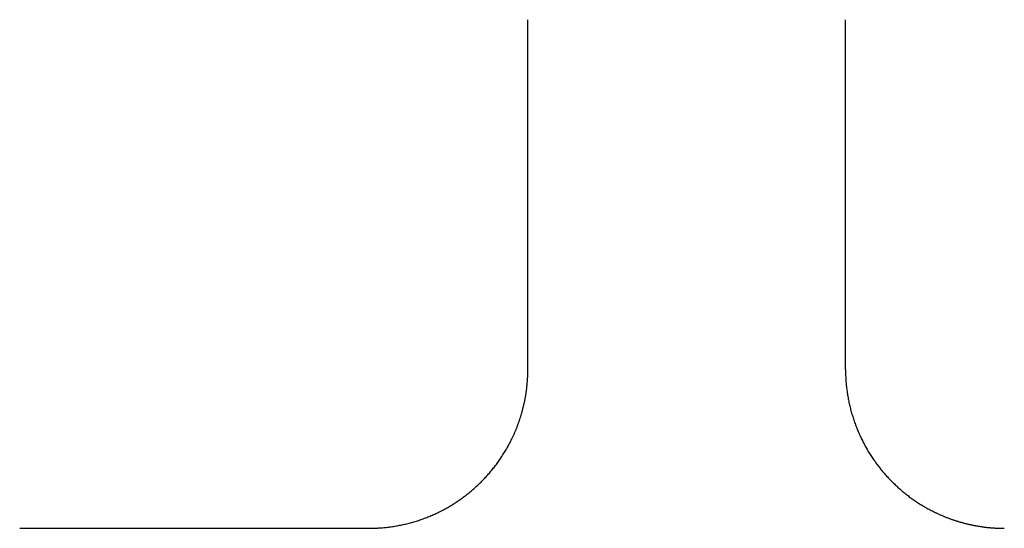
# Model space of a CAD drawing. Extents: x 18 to 404, y 6 to 283.
# Drawn here: x 60 to 61, y 163 to 163 of the extents above; entities that cross this region are included whole.
import ezdxf

# ---------------------------------------------------------------- set-up
doc = ezdxf.new("R2010")
doc.units = 0
doc.layers.add('NOLAYERNAME_002', color=179, linetype='CONTINUOUS')

msp = doc.modelspace()

# ---------------------------------------------------------------- linework, layer by layer
at = {"layer": 'NOLAYERNAME_002', "color": 110, "linetype": 'CONTINUOUS'}
for p, q in [((60.51719, 162.7541), (60.51719, 162.8916)), ((60.51719, 162.7541), (60.51719, 162.8916)), ((60.64219, 162.7541), (60.64219, 162.8916)), ((60.64219, 162.7541), (60.64219, 162.8916)), ((60.31719, 162.6916), (60.45469, 162.6916)), ((60.31719, 162.6916), (60.45469, 162.6916))]:
    msp.add_line(p, q, dxfattribs=at)
for points in [[(60.51082, 162.72662), (60.51094, 162.72687), (60.51105, 162.72711), (60.51117, 162.72736), (60.51129, 162.72761), (60.51141, 162.72785), (60.51152, 162.7281), (60.51163, 162.72835), (60.51175, 162.7286), (60.51186, 162.72885), (60.51197, 162.7291), (60.51208, 162.72935), (60.51218, 162.7296), (60.51229, 162.72986), (60.5124, 162.73011), (60.5125, 162.73036), (60.5126, 162.73061), (60.51271, 162.73087), (60.51281, 162.73112), (60.51291, 162.73138), (60.51301, 162.73163), (60.51311, 162.73189), (60.5132, 162.73214), (60.5133, 162.7324), (60.51339, 162.73266), (60.51349, 162.73291), (60.51358, 162.73317), (60.51367, 162.73343), (60.51376, 162.73369), (60.51385, 162.73395), (60.51394, 162.7342), (60.51402, 162.73446), (60.51411, 162.73472), (60.51419, 162.73498), (60.51428, 162.73524), (60.51436, 162.73551), (60.51444, 162.73577), (60.51452, 162.73603), (60.5146, 162.73629), (60.51468, 162.73655), (60.51475, 162.73682), (60.51483, 162.73708), (60.5149, 162.73734), (60.51498, 162.73761), (60.51505, 162.73787), (60.51512, 162.73813), (60.51519, 162.7384), (60.51525, 162.73866), (60.51532, 162.73893), (60.51539, 162.73919), (60.51545, 162.73946), (60.51552, 162.73973), (60.51558, 162.73999), (60.51564, 162.74026), (60.5157, 162.74053), (60.51576, 162.74079), (60.51581, 162.74106), (60.51587, 162.74133), (60.51593, 162.7416), (60.51598, 162.74187), (60.51603, 162.74213), (60.51608, 162.7424), (60.51614, 162.74267), (60.51618, 162.74294), (60.51623, 162.74321), (60.51628, 162.74348), (60.51633, 162.74375), (60.51637, 162.74402), (60.51641, 162.74429), (60.51646, 162.74456), (60.5165, 162.74483), (60.51654, 162.7451), (60.51658, 162.74537), (60.51661, 162.74564), (60.51665, 162.74591), (60.51668, 162.74618), (60.51672, 162.74646), (60.51675, 162.74673), (60.51678, 162.747), (60.51681, 162.74727), (60.51684, 162.74754), (60.51687, 162.74782), (60.5169, 162.74809), (60.51692, 162.74836), (60.51695, 162.74863), (60.51697, 162.74891), (60.51699, 162.74918), (60.51702, 162.74945), (60.51704, 162.74972), (60.51705, 162.75), (60.51707, 162.75027), (60.51709, 162.75054), (60.5171, 162.75082), (60.51712, 162.75109), (60.51713, 162.75136), (60.51714, 162.75164), (60.51715, 162.75191), (60.51716, 162.75218), (60.51717, 162.75246), (60.51717, 162.75273), (60.51718, 162.753), (60.51718, 162.75328), (60.51718, 162.75355), (60.51719, 162.75382), (60.51719, 162.7541)], [(60.51082, 162.72662), (60.51094, 162.72687), (60.51105, 162.72711), (60.51117, 162.72736), (60.51129, 162.72761), (60.51141, 162.72785), (60.51152, 162.7281), (60.51163, 162.72835), (60.51175, 162.7286), (60.51186, 162.72885), (60.51197, 162.7291), (60.51208, 162.72935), (60.51218, 162.7296), (60.51229, 162.72986), (60.5124, 162.73011), (60.5125, 162.73036), (60.5126, 162.73061), (60.51271, 162.73087), (60.51281, 162.73112), (60.51291, 162.73138), (60.51301, 162.73163), (60.51311, 162.73189), (60.5132, 162.73214), (60.5133, 162.7324), (60.51339, 162.73266), (60.51349, 162.73291), (60.51358, 162.73317), (60.51367, 162.73343), (60.51376, 162.73369), (60.51385, 162.73395), (60.51394, 162.7342), (60.51402, 162.73446), (60.51411, 162.73472), (60.51419, 162.73498), (60.51428, 162.73524), (60.51436, 162.73551), (60.51444, 162.73577), (60.51452, 162.73603), (60.5146, 162.73629), (60.51468, 162.73655), (60.51475, 162.73682), (60.51483, 162.73708), (60.5149, 162.73734), (60.51498, 162.73761), (60.51505, 162.73787), (60.51512, 162.73813), (60.51519, 162.7384), (60.51525, 162.73866), (60.51532, 162.73893), (60.51539, 162.73919), (60.51545, 162.73946), (60.51552, 162.73973), (60.51558, 162.73999), (60.51564, 162.74026), (60.5157, 162.74053), (60.51576, 162.74079), (60.51581, 162.74106), (60.51587, 162.74133), (60.51593, 162.7416), (60.51598, 162.74187), (60.51603, 162.74213), (60.51608, 162.7424), (60.51614, 162.74267), (60.51618, 162.74294), (60.51623, 162.74321), (60.51628, 162.74348), (60.51633, 162.74375), (60.51637, 162.74402), (60.51641, 162.74429), (60.51646, 162.74456), (60.5165, 162.74483), (60.51654, 162.7451), (60.51658, 162.74537), (60.51661, 162.74564), (60.51665, 162.74591), (60.51668, 162.74618), (60.51672, 162.74646), (60.51675, 162.74673), (60.51678, 162.747), (60.51681, 162.74727), (60.51684, 162.74754), (60.51687, 162.74782), (60.5169, 162.74809), (60.51692, 162.74836), (60.51695, 162.74863), (60.51697, 162.74891), (60.51699, 162.74918), (60.51702, 162.74945), (60.51704, 162.74972), (60.51705, 162.75), (60.51707, 162.75027), (60.51709, 162.75054), (60.5171, 162.75082), (60.51712, 162.75109), (60.51713, 162.75136), (60.51714, 162.75164), (60.51715, 162.75191), (60.51716, 162.75218), (60.51717, 162.75246), (60.51717, 162.75273), (60.51718, 162.753), (60.51718, 162.75328), (60.51718, 162.75355), (60.51719, 162.75382), (60.51719, 162.7541)], [(60.64219, 162.7541), (60.6422, 162.75361), (60.6422, 162.75313), (60.64221, 162.75264), (60.64222, 162.75216), (60.64224, 162.75168), (60.64226, 162.75119), (60.64228, 162.75071), (60.64231, 162.75023), (60.64234, 162.74974), (60.64238, 162.74926), (60.64242, 162.74878), (60.64246, 162.7483), (60.64251, 162.74781), (60.64256, 162.74733), (60.64262, 162.74685), (60.64267, 162.74637), (60.64274, 162.74589), (60.6428, 162.74541), (60.64287, 162.74493), (60.64294, 162.74445), (60.64302, 162.74398), (60.6431, 162.7435), (60.64319, 162.74302), (60.64327, 162.74254), (60.64336, 162.74207), (60.64346, 162.74159), (60.64356, 162.74112), (60.64366, 162.74065), (60.64376, 162.74017), (60.64387, 162.7397), (60.64399, 162.73923), (60.6441, 162.73876), (60.64422, 162.73829), (60.64435, 162.73783), (60.64448, 162.73736), (60.64461, 162.73689), (60.64474, 162.73643), (60.64488, 162.73596), (60.64502, 162.7355), (60.64517, 162.73504), (60.64532, 162.73458), (60.64547, 162.73412), (60.64563, 162.73366), (60.64579, 162.7332), (60.64595, 162.73275), (60.64612, 162.73229), (60.64629, 162.73184), (60.64646, 162.73139), (60.64664, 162.73094), (60.64682, 162.73049), (60.64701, 162.73004), (60.6472, 162.7296), (60.64739, 162.72915), (60.64758, 162.72871), (60.64778, 162.72827), (60.64798, 162.72783), (60.64819, 162.72739), (60.6484, 162.72695), (60.64861, 162.72652), (60.64883, 162.72608), (60.64905, 162.72565), (60.64927, 162.72522), (60.64949, 162.72479), (60.64972, 162.72437), (60.64995, 162.72394), (60.65019, 162.72352), (60.65043, 162.7231), (60.65067, 162.72268), (60.65091, 162.72226), (60.65116, 162.72184), (60.65141, 162.72143), (60.65167, 162.72102), (60.65192, 162.72061), (60.65219, 162.7202), (60.65245, 162.71979), (60.65272, 162.71939), (60.65299, 162.71899), (60.65326, 162.71859), (60.65354, 162.71819), (60.65381, 162.7178), (60.6541, 162.7174), (60.65438, 162.71701), (60.65467, 162.71662), (60.65496, 162.71624), (60.65526, 162.71585), (60.65556, 162.71547), (60.65586, 162.71509), (60.65616, 162.71471), (60.65647, 162.71434), (60.65678, 162.71397), (60.65709, 162.7136), (60.6574, 162.71323), (60.65772, 162.71287), (60.65804, 162.7125), (60.65837, 162.71214), (60.65869, 162.71179), (60.65902, 162.71143), (60.65936, 162.71108), (60.65969, 162.71073), (60.66003, 162.71038), (60.66037, 162.71004), (60.66071, 162.7097), (60.66106, 162.70936), (60.66141, 162.70902), (60.66176, 162.70869), (60.66211, 162.70836), (60.66246, 162.70803), (60.66282, 162.7077), (60.66318, 162.70738), (60.66355, 162.70706), (60.66391, 162.70674), (60.66428, 162.70643), (60.66465, 162.70611), (60.66502, 162.7058), (60.6654, 162.7055), (60.66578, 162.7052), (60.66615, 162.70489), (60.66654, 162.7046), (60.66692, 162.7043), (60.66731, 162.70401), (60.6677, 162.70372), (60.66809, 162.70344), (60.66848, 162.70316), (60.66888, 162.70288), (60.66927, 162.7026), (60.66967, 162.70233), (60.67008, 162.70206), (60.67048, 162.70179), (60.67089, 162.70153), (60.67129, 162.70127), (60.67171, 162.70101), (60.67212, 162.70076), (60.67253, 162.70051), (60.67295, 162.70026), (60.67337, 162.70002), (60.67379, 162.69977), (60.67421, 162.69954), (60.67463, 162.6993), (60.67506, 162.69907), (60.67549, 162.69884), (60.67592, 162.69862), (60.67635, 162.6984), (60.67678, 162.69819), (60.67721, 162.69797)], [(60.64219, 162.7541), (60.6422, 162.75361), (60.6422, 162.75313), (60.64221, 162.75264), (60.64222, 162.75216), (60.64224, 162.75168), (60.64226, 162.75119), (60.64228, 162.75071), (60.64231, 162.75023), (60.64234, 162.74974), (60.64238, 162.74926), (60.64242, 162.74878), (60.64246, 162.7483), (60.64251, 162.74781), (60.64256, 162.74733), (60.64262, 162.74685), (60.64267, 162.74637), (60.64274, 162.74589), (60.6428, 162.74541), (60.64287, 162.74493), (60.64294, 162.74445), (60.64302, 162.74398), (60.6431, 162.7435), (60.64319, 162.74302), (60.64327, 162.74254), (60.64336, 162.74207), (60.64346, 162.74159), (60.64356, 162.74112), (60.64366, 162.74065), (60.64376, 162.74017), (60.64387, 162.7397), (60.64399, 162.73923), (60.6441, 162.73876), (60.64422, 162.73829), (60.64435, 162.73783), (60.64448, 162.73736), (60.64461, 162.73689), (60.64474, 162.73643), (60.64488, 162.73596), (60.64502, 162.7355), (60.64517, 162.73504), (60.64532, 162.73458), (60.64547, 162.73412), (60.64563, 162.73366), (60.64579, 162.7332), (60.64595, 162.73275), (60.64612, 162.73229), (60.64629, 162.73184), (60.64646, 162.73139), (60.64664, 162.73094), (60.64682, 162.73049), (60.64701, 162.73004), (60.6472, 162.7296), (60.64739, 162.72915), (60.64758, 162.72871), (60.64778, 162.72827), (60.64798, 162.72783), (60.64819, 162.72739), (60.6484, 162.72695), (60.64861, 162.72652), (60.64883, 162.72608), (60.64905, 162.72565), (60.64927, 162.72522), (60.64949, 162.72479), (60.64972, 162.72437), (60.64995, 162.72394), (60.65019, 162.72352), (60.65043, 162.7231), (60.65067, 162.72268), (60.65091, 162.72226), (60.65116, 162.72184), (60.65141, 162.72143), (60.65167, 162.72102), (60.65192, 162.72061), (60.65219, 162.7202), (60.65245, 162.71979), (60.65272, 162.71939), (60.65299, 162.71899), (60.65326, 162.71859), (60.65354, 162.71819), (60.65381, 162.7178), (60.6541, 162.7174), (60.65438, 162.71701), (60.65467, 162.71662), (60.65496, 162.71624), (60.65526, 162.71585), (60.65556, 162.71547), (60.65586, 162.71509), (60.65616, 162.71471), (60.65647, 162.71434), (60.65678, 162.71397), (60.65709, 162.7136), (60.6574, 162.71323), (60.65772, 162.71287), (60.65804, 162.7125), (60.65837, 162.71214), (60.65869, 162.71179), (60.65902, 162.71143), (60.65936, 162.71108), (60.65969, 162.71073), (60.66003, 162.71038), (60.66037, 162.71004), (60.66071, 162.7097), (60.66106, 162.70936), (60.66141, 162.70902), (60.66176, 162.70869), (60.66211, 162.70836), (60.66246, 162.70803), (60.66282, 162.7077), (60.66318, 162.70738), (60.66355, 162.70706), (60.66391, 162.70674), (60.66428, 162.70643), (60.66465, 162.70611), (60.66502, 162.7058), (60.6654, 162.7055), (60.66578, 162.7052), (60.66615, 162.70489), (60.66654, 162.7046), (60.66692, 162.7043), (60.66731, 162.70401), (60.6677, 162.70372), (60.66809, 162.70344), (60.66848, 162.70316), (60.66888, 162.70288), (60.66927, 162.7026), (60.66967, 162.70233), (60.67008, 162.70206), (60.67048, 162.70179), (60.67089, 162.70153), (60.67129, 162.70127), (60.67171, 162.70101), (60.67212, 162.70076), (60.67253, 162.70051), (60.67295, 162.70026), (60.67337, 162.70002), (60.67379, 162.69977), (60.67421, 162.69954), (60.67463, 162.6993), (60.67506, 162.69907), (60.67549, 162.69884), (60.67592, 162.69862), (60.67635, 162.6984), (60.67678, 162.69819), (60.67721, 162.69797)], [(60.45469, 162.6916), (60.45517, 162.6916), (60.45566, 162.69161), (60.45614, 162.69162), (60.45663, 162.69163), (60.45711, 162.69164), (60.45759, 162.69167), (60.45808, 162.69169), (60.45856, 162.69172), (60.45904, 162.69175), (60.45953, 162.69179), (60.46001, 162.69183), (60.46049, 162.69187), (60.46097, 162.69192), (60.46145, 162.69197), (60.46194, 162.69202), (60.46242, 162.69208), (60.4629, 162.69214), (60.46338, 162.69221), (60.46386, 162.69228), (60.46433, 162.69235), (60.46481, 162.69243), (60.46529, 162.69251), (60.46577, 162.69259), (60.46624, 162.69268), (60.46672, 162.69277), (60.46719, 162.69287), (60.46767, 162.69296), (60.46814, 162.69307), (60.46861, 162.69317), (60.46908, 162.69328), (60.46955, 162.69339), (60.47002, 162.69351), (60.47049, 162.69363), (60.47096, 162.69375), (60.47143, 162.69388), (60.47189, 162.69401), (60.47236, 162.69415), (60.47282, 162.69429), (60.47329, 162.69443), (60.47375, 162.69457), (60.47421, 162.69472), (60.47467, 162.69488), (60.47513, 162.69503), (60.47558, 162.69519), (60.47604, 162.69536), (60.47649, 162.69552), (60.47695, 162.69569), (60.4774, 162.69587), (60.47785, 162.69605), (60.4783, 162.69623), (60.47874, 162.69641), (60.47919, 162.6966), (60.47963, 162.69679), (60.48008, 162.69699), (60.48052, 162.69719), (60.48096, 162.69739), (60.4814, 162.6976), (60.48183, 162.69781), (60.48227, 162.69802), (60.4827, 162.69823), (60.48313, 162.69845), (60.48356, 162.69867), (60.48399, 162.6989), (60.48442, 162.69913), (60.48485, 162.69936), (60.48527, 162.6996), (60.48569, 162.69983), (60.48611, 162.70008), (60.48653, 162.70032), (60.48694, 162.70057), (60.48736, 162.70082), (60.48777, 162.70107), (60.48818, 162.70133), (60.48859, 162.70159), (60.48899, 162.70186), (60.4894, 162.70212), (60.4898, 162.70239), (60.4902, 162.70267), (60.4906, 162.70294), (60.49099, 162.70322), (60.49138, 162.7035), (60.49178, 162.70379), (60.49216, 162.70408), (60.49255, 162.70437), (60.49293, 162.70466), (60.49332, 162.70496), (60.4937, 162.70526), (60.49407, 162.70557), (60.49445, 162.70587), (60.49482, 162.70618), (60.49519, 162.7065), (60.49556, 162.70681), (60.49592, 162.70713), (60.49628, 162.70745), (60.49664, 162.70777), (60.497, 162.7081), (60.49736, 162.70843), (60.49771, 162.70876), (60.49806, 162.7091), (60.4984, 162.70944), (60.49875, 162.70978), (60.49909, 162.71012), (60.49943, 162.71046), (60.49977, 162.71081), (60.5001, 162.71116), (60.50043, 162.71152), (60.50076, 162.71187), (60.50109, 162.71223), (60.50141, 162.71259), (60.50173, 162.71295), (60.50205, 162.71332), (60.50236, 162.71369), (60.50267, 162.71406), (60.50298, 162.71443), (60.50329, 162.7148), (60.50359, 162.71518), (60.50389, 162.71556), (60.50419, 162.71594), (60.50448, 162.71633), (60.50478, 162.71671), (60.50506, 162.7171), (60.50535, 162.71749), (60.50563, 162.71789), (60.50591, 162.71828), (60.50619, 162.71868), (60.50646, 162.71908), (60.50673, 162.71948), (60.507, 162.71989), (60.50726, 162.72029), (60.50752, 162.7207), (60.50778, 162.72111), (60.50803, 162.72152), (60.50828, 162.72194), (60.50853, 162.72236), (60.50877, 162.72277), (60.50901, 162.72319), (60.50925, 162.72362), (60.50948, 162.72404), (60.50972, 162.72446), (60.50994, 162.72489), (60.51017, 162.72532), (60.51038, 162.72575), (60.5106, 162.72619), (60.51082, 162.72662)], [(60.45469, 162.6916), (60.45517, 162.6916), (60.45566, 162.69161), (60.45614, 162.69162), (60.45663, 162.69163), (60.45711, 162.69164), (60.45759, 162.69167), (60.45808, 162.69169), (60.45856, 162.69172), (60.45904, 162.69175), (60.45953, 162.69179), (60.46001, 162.69183), (60.46049, 162.69187), (60.46097, 162.69192), (60.46145, 162.69197), (60.46194, 162.69202), (60.46242, 162.69208), (60.4629, 162.69214), (60.46338, 162.69221), (60.46386, 162.69228), (60.46433, 162.69235), (60.46481, 162.69243), (60.46529, 162.69251), (60.46577, 162.69259), (60.46624, 162.69268), (60.46672, 162.69277), (60.46719, 162.69287), (60.46767, 162.69296), (60.46814, 162.69307), (60.46861, 162.69317), (60.46908, 162.69328), (60.46955, 162.69339), (60.47002, 162.69351), (60.47049, 162.69363), (60.47096, 162.69375), (60.47143, 162.69388), (60.47189, 162.69401), (60.47236, 162.69415), (60.47282, 162.69429), (60.47329, 162.69443), (60.47375, 162.69457), (60.47421, 162.69472), (60.47467, 162.69488), (60.47513, 162.69503), (60.47558, 162.69519), (60.47604, 162.69536), (60.47649, 162.69552), (60.47695, 162.69569), (60.4774, 162.69587), (60.47785, 162.69605), (60.4783, 162.69623), (60.47874, 162.69641), (60.47919, 162.6966), (60.47963, 162.69679), (60.48008, 162.69699), (60.48052, 162.69719), (60.48096, 162.69739), (60.4814, 162.6976), (60.48183, 162.69781), (60.48227, 162.69802), (60.4827, 162.69823), (60.48313, 162.69845), (60.48356, 162.69867), (60.48399, 162.6989), (60.48442, 162.69913), (60.48485, 162.69936), (60.48527, 162.6996), (60.48569, 162.69983), (60.48611, 162.70008), (60.48653, 162.70032), (60.48694, 162.70057), (60.48736, 162.70082), (60.48777, 162.70107), (60.48818, 162.70133), (60.48859, 162.70159), (60.48899, 162.70186), (60.4894, 162.70212), (60.4898, 162.70239), (60.4902, 162.70267), (60.4906, 162.70294), (60.49099, 162.70322), (60.49138, 162.7035), (60.49178, 162.70379), (60.49216, 162.70408), (60.49255, 162.70437), (60.49293, 162.70466), (60.49332, 162.70496), (60.4937, 162.70526), (60.49407, 162.70557), (60.49445, 162.70587), (60.49482, 162.70618), (60.49519, 162.7065), (60.49556, 162.70681), (60.49592, 162.70713), (60.49628, 162.70745), (60.49664, 162.70777), (60.497, 162.7081), (60.49736, 162.70843), (60.49771, 162.70876), (60.49806, 162.7091), (60.4984, 162.70944), (60.49875, 162.70978), (60.49909, 162.71012), (60.49943, 162.71046), (60.49977, 162.71081), (60.5001, 162.71116), (60.50043, 162.71152), (60.50076, 162.71187), (60.50109, 162.71223), (60.50141, 162.71259), (60.50173, 162.71295), (60.50205, 162.71332), (60.50236, 162.71369), (60.50267, 162.71406), (60.50298, 162.71443), (60.50329, 162.7148), (60.50359, 162.71518), (60.50389, 162.71556), (60.50419, 162.71594), (60.50448, 162.71633), (60.50478, 162.71671), (60.50506, 162.7171), (60.50535, 162.71749), (60.50563, 162.71789), (60.50591, 162.71828), (60.50619, 162.71868), (60.50646, 162.71908), (60.50673, 162.71948), (60.507, 162.71989), (60.50726, 162.72029), (60.50752, 162.7207), (60.50778, 162.72111), (60.50803, 162.72152), (60.50828, 162.72194), (60.50853, 162.72236), (60.50877, 162.72277), (60.50901, 162.72319), (60.50925, 162.72362), (60.50948, 162.72404), (60.50972, 162.72446), (60.50994, 162.72489), (60.51017, 162.72532), (60.51038, 162.72575), (60.5106, 162.72619), (60.51082, 162.72662)], [(60.67721, 162.69797), (60.67746, 162.69785), (60.67771, 162.69773), (60.67795, 162.69762), (60.6782, 162.6975), (60.67845, 162.69738), (60.6787, 162.69727), (60.67894, 162.69715), (60.67919, 162.69704), (60.67944, 162.69693), (60.67969, 162.69682), (60.67995, 162.69671), (60.6802, 162.6966), (60.68045, 162.6965), (60.6807, 162.69639), (60.68095, 162.69629), (60.68121, 162.69618), (60.68146, 162.69608), (60.68172, 162.69598), (60.68197, 162.69588), (60.68222, 162.69578), (60.68248, 162.69568), (60.68274, 162.69558), (60.68299, 162.69549), (60.68325, 162.69539), (60.68351, 162.6953), (60.68376, 162.69521), (60.68402, 162.69512), (60.68428, 162.69503), (60.68454, 162.69494), (60.6848, 162.69485), (60.68506, 162.69476), (60.68532, 162.69468), (60.68558, 162.69459), (60.68584, 162.69451), (60.6861, 162.69443), (60.68636, 162.69435), (60.68662, 162.69427), (60.68688, 162.69419), (60.68715, 162.69411), (60.68741, 162.69403), (60.68767, 162.69396), (60.68794, 162.69388), (60.6882, 162.69381), (60.68846, 162.69374), (60.68873, 162.69367), (60.68899, 162.6936), (60.68926, 162.69353), (60.68952, 162.69347), (60.68979, 162.6934), (60.69005, 162.69333), (60.69032, 162.69327), (60.69059, 162.69321), (60.69085, 162.69315), (60.69112, 162.69309), (60.69139, 162.69303), (60.69165, 162.69297), (60.69192, 162.69292), (60.69219, 162.69286), (60.69246, 162.69281), (60.69273, 162.69275), (60.693, 162.6927), (60.69326, 162.69265), (60.69353, 162.6926), (60.6938, 162.69255), (60.69407, 162.69251), (60.69434, 162.69246), (60.69461, 162.69242), (60.69488, 162.69237), (60.69515, 162.69233), (60.69542, 162.69229), (60.69569, 162.69225), (60.69596, 162.69221), (60.69624, 162.69217), (60.69651, 162.69214), (60.69678, 162.6921), (60.69705, 162.69207), (60.69732, 162.69204), (60.69759, 162.692), (60.69786, 162.69197), (60.69814, 162.69194), (60.69841, 162.69192), (60.69868, 162.69189), (60.69895, 162.69186), (60.69923, 162.69184), (60.6995, 162.69181), (60.69977, 162.69179), (60.70004, 162.69177), (60.70032, 162.69175), (60.70059, 162.69173), (60.70086, 162.69172), (60.70114, 162.6917), (60.70141, 162.69168), (60.70168, 162.69167), (60.70196, 162.69166), (60.70223, 162.69165), (60.7025, 162.69163), (60.70278, 162.69163), (60.70305, 162.69162), (60.70332, 162.69161), (60.7036, 162.69161), (60.70387, 162.69161), (60.70414, 162.6916), (60.70442, 162.6916), (60.70469, 162.6916)], [(60.67721, 162.69797), (60.67746, 162.69785), (60.67771, 162.69773), (60.67795, 162.69762), (60.6782, 162.6975), (60.67845, 162.69738), (60.6787, 162.69727), (60.67894, 162.69715), (60.67919, 162.69704), (60.67944, 162.69693), (60.67969, 162.69682), (60.67995, 162.69671), (60.6802, 162.6966), (60.68045, 162.6965), (60.6807, 162.69639), (60.68095, 162.69629), (60.68121, 162.69618), (60.68146, 162.69608), (60.68172, 162.69598), (60.68197, 162.69588), (60.68222, 162.69578), (60.68248, 162.69568), (60.68274, 162.69558), (60.68299, 162.69549), (60.68325, 162.69539), (60.68351, 162.6953), (60.68376, 162.69521), (60.68402, 162.69512), (60.68428, 162.69503), (60.68454, 162.69494), (60.6848, 162.69485), (60.68506, 162.69476), (60.68532, 162.69468), (60.68558, 162.69459), (60.68584, 162.69451), (60.6861, 162.69443), (60.68636, 162.69435), (60.68662, 162.69427), (60.68688, 162.69419), (60.68715, 162.69411), (60.68741, 162.69403), (60.68767, 162.69396), (60.68794, 162.69388), (60.6882, 162.69381), (60.68846, 162.69374), (60.68873, 162.69367), (60.68899, 162.6936), (60.68926, 162.69353), (60.68952, 162.69347), (60.68979, 162.6934), (60.69005, 162.69333), (60.69032, 162.69327), (60.69059, 162.69321), (60.69085, 162.69315), (60.69112, 162.69309), (60.69139, 162.69303), (60.69165, 162.69297), (60.69192, 162.69292), (60.69219, 162.69286), (60.69246, 162.69281), (60.69273, 162.69275), (60.693, 162.6927), (60.69326, 162.69265), (60.69353, 162.6926), (60.6938, 162.69255), (60.69407, 162.69251), (60.69434, 162.69246), (60.69461, 162.69242), (60.69488, 162.69237), (60.69515, 162.69233), (60.69542, 162.69229), (60.69569, 162.69225), (60.69596, 162.69221), (60.69624, 162.69217), (60.69651, 162.69214), (60.69678, 162.6921), (60.69705, 162.69207), (60.69732, 162.69204), (60.69759, 162.692), (60.69786, 162.69197), (60.69814, 162.69194), (60.69841, 162.69192), (60.69868, 162.69189), (60.69895, 162.69186), (60.69923, 162.69184), (60.6995, 162.69181), (60.69977, 162.69179), (60.70004, 162.69177), (60.70032, 162.69175), (60.70059, 162.69173), (60.70086, 162.69172), (60.70114, 162.6917), (60.70141, 162.69168), (60.70168, 162.69167), (60.70196, 162.69166), (60.70223, 162.69165), (60.7025, 162.69163), (60.70278, 162.69163), (60.70305, 162.69162), (60.70332, 162.69161), (60.7036, 162.69161), (60.70387, 162.69161), (60.70414, 162.6916), (60.70442, 162.6916), (60.70469, 162.6916)]]:
    msp.add_lwpolyline(points, dxfattribs=at)

doc.saveas('drawing.dxf')
